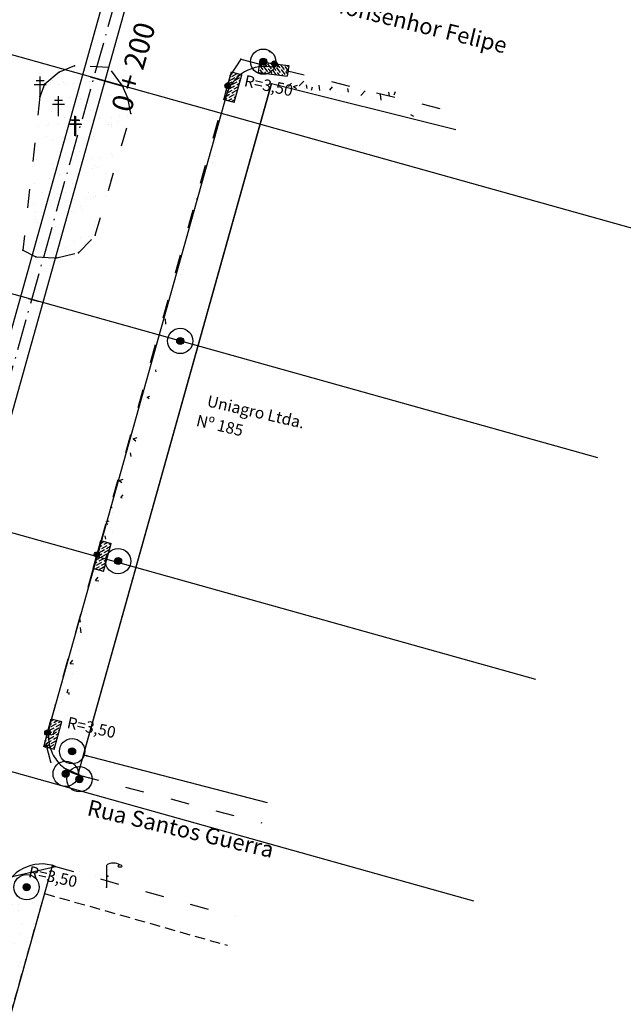
# Model space of a CAD drawing. Extents: x 180640 to 182769, y 1680113 to 1682715.
# Drawn here: x 180988 to 181041, y 1680307 to 1680393 of the extents above; entities that cross this region are included whole.
import ezdxf
from ezdxf.enums import TextEntityAlignment as Align

# ---------------------------------------------------------------- set-up
doc = ezdxf.new("R2010")
doc.units = 0
doc.header["$LTSCALE"] = 9
doc.header["$MEASUREMENT"] = 0
doc.header["$PDSIZE"] = -5
for name, pattern in [('ACAD_ISO02W100', [15, 12, -3]), ('ACAD_ISO03W100', [30, 12, -18]), ('ACAD_ISO10W100', [18.5, 12, -3, 0.5, -3]), ('CONTINUO', [0]), ('DASHEDX2', [1.5, 1, -0.5]), ('TRACO-PONTO', [4.7, 4, -0.35, 0, -0.35])]:
    doc.linetypes.add(name, pattern=pattern)
doc.layers.get('0').update_dxf_attribs({"linetype": 'CONTINUOUS'})
doc.layers.get('DEFPOINTS').update_dxf_attribs({"linetype": 'CONTINUOUS'})
for name, color, linetype in [('_CERCA', 9, 'DASHEDX2'), ('_MEIO-FIO', 7, 'ACAD_ISO03W100'), ('_POSTE', 31, 'CONTINUO'), ('_POSTE_DE_ILUMINACAO', 222, 'CONTINUO'), ('A_EIXOPROJ', 12, 'ACAD_ISO10W100'), ('A_MFIOPRJ', 12, 'CONTINUOUS'), ('A_PLANODIRETOR', 7, 'CONTINUOUS'), ('BOCA_DE_LOBO', 4, 'CONTINUO'), ('CAIXA_ESGOTO_PLUVIAL', 11, 'CONTINUO'), ('CANTO_DE_PREDIO', 252, 'CONTINUO'), ('ESTAQUEAMENTO', 7, 'CONTINUOUS'), ('MEIO-FIO', 7, 'ACAD_ISO02W100'), ('PEDRA', 253, 'CONTINUOUS'), ('RN', 7, 'CONTINUO'), ('TERRA', 33, 'CONTINUOUS')]:
    doc.layers.add(name, color=color, linetype=linetype)
doc.styles.add('SIMPLEX', font='simplex', dxfattribs={"height": 0.2})
doc.styles.get("Standard").update_dxf_attribs({"font": 'ARIAL.TTF'})
doc.dimstyles.new('TESTE4', dxfattribs={"dimtxt": 1, "dimasz": 2.5, "dimexe": 1.25, "dimexo": 0.625, "dimtad": 1, "dimjust": 3, "dimzin": 1, "dimtxsty": 'STANDARD', "dimblk1": 'OBLIQUE', "dimblk2": 'OBLIQUE', "dimsah": 1, "dimcen": 2.5, "dimazin": 3, "dimtfac": 1, "dimtmove": 0, "dimatfit": 3, "dimtolj": 1, "dimtzin": 1})
pattern_1 = [(37.5, (0, 0), (-0.0818913655, 2.5048708997), [0, -1.976, 0, -2.21, 0, -2.1125]), (7.5, (0, 0), (2.300709717, 3.668789885), [0, -1.066, 0, -1.781, 0, -0.6825]), (327.5, (-1.599, 0), (4.0483844203, 0.0073567696), [0, -0.65, 0, -2.34, 0, -3.055]), (317.5, (-1.599, 0), (3.907964586, 1.1409782344), [0, -0.325, 0, -1.534, 0, -1.755])]
pattern_2 = [(50, (0, 0), (3.586300913, -0.313760675), [0.375, -4.125]), (355, (0, 0), (-0.693756668, 3.7609606685), [0.3, -3.3]), (100.4514, (0.299, -0.026), (2.8925469086, 3.44719771), [0.31870095, -3.50571056]), (46.1842, (0, 1), (5.336205243, -0.827595072), [0.5625, -6.1875]), (96.6356, (0.4447, 0.931), (4.673313528, 4.870589355), [0.47805144, -5.258565]), (351.1842, (0, 1), (4.673309726, 4.870593005), [0.45, -4.95]), (21, (0.5, 0.75), (2.9845352606, -2.0130944533), [0.375, -4.125]), (326, (0.5, 0.75), (1.21657666, 3.625750225), [0.3, -3.3]), (71.4514, (0.7487, 0.5822), (4.201113143, 1.6126524835), [0.31870095, -3.50571056]), (37.5, (0, 0), (0.0607992766, 1.6644692692), [0, -3.26, 0, -3.35, 0, -3.3125]), (7.5, (0, 0), (1.3153476872, 1.9720585594), [0, -1.91, 0, -3.185, 0, -1.2625]), (327.5, (-1.115, 0), (2.6691121809, -0.1127743587), [0, -1.25, 0, -3.9, 0, -5.175]), (317.5, (-1.615, 0), (2.9159308467, 0.5005249117), [0, -1.625, 0, -2.59, 0, -3.675])]

# ---------------------------------------------------------------- blocks, each defined once
blk = doc.blocks.new('SIMB_PONTO')
at = {"color": 0}
blk.add_point((0, 0), dxfattribs=at)
for tag in ['COTA', 'PONTO', 'DESC']:
    blk.add_attdef(tag, (0, 0), '', height=1)
blk = doc.blocks.new('SIMB_POSTE')
at = {"color": 0}
for points in [[(0, 0), (0, 2.5)], [(-0.75, 1.5), (0.75, 1.5)], [(-0.5, 2), (0.5, 2)]]:
    blk.add_lwpolyline(points, dxfattribs=at)
for tag in ['COTA', 'PONTO', 'DESC']:
    blk.add_attdef(tag, (0, 0), '', height=1)
blk = doc.blocks.new('SIMB_POSTEILU')
at = {"color": 0}
blk.add_lwpolyline([(0.0065, -0.0025), (0.0065, 2.764)], dxfattribs=at)
for centre, radius, start, end in [((0.83, 1.378), 1.6194, 59.429701, 120.570299), ((1.6505, 2.9225), 0.3957, 226.139753, 311.694054), ((1.6405, 2.4585), 0.3189, 31.03262, 145.923861)]:
    blk.add_arc(centre, radius, start, end, dxfattribs=at)
blk.add_point((0, 0), dxfattribs=at)
for tag in ['COTA', 'PONTO', 'DESC']:
    blk.add_attdef(tag, (0, 0), '', height=1)
blk = doc.blocks.new('A$C26456C80')
at = {"layer": 'CAIXA_ESGOTO_PLUVIAL', "linetype": 'CONTINUOUS'}
h = blk.add_hatch(color=256, dxfattribs=at)
edge = h.paths.add_edge_path()
edge.add_arc((1.57, 1.57), 0.438, 0, 360)
for radius in [1.57, 0.438]:
    blk.add_circle((1.57, 1.57, 1.81), radius, dxfattribs=at)
blk = doc.blocks.new('A$C1F906D3D')
at = {"layer": 'BOCA_DE_LOBO', "linetype": 'CONTINUOUS'}
h = blk.add_hatch(dxfattribs=at)
h.set_pattern_fill('ANSI36', color=256, scale=2.4, style=0)
h.set_pattern_definition([(45, (-217069.37596, -2016144.97433), (0.159099025767, 0.58336309448), [0.75, -0.15, 0, -0.15])])
edge = h.paths.add_edge_path()
edge.add_arc((0.35, 1.8), 0.346, 0, 360)
edge = h.paths.add_edge_path()
edge.add_line((0.35, 3.59), (0.36, 3.6))
edge.add_line((0.35, 2.15), (0.35, 3.6))
edge.add_line((1.68, 0), (0.35, 0))
edge.add_line((0.35, 0), (0.35, 1.45))
edge.add_line((0.35, 3.6), (1.68, 3.6))
edge.add_line((1.68, 0), (1.68, 3.6))
h = blk.add_hatch(color=256, dxfattribs=at)
edge = h.paths.add_edge_path()
edge.add_arc((0.35, 1.8), 0.346, 0, 360)
for p, q in [((0.35, 3.59, -0.08), (0.36, 3.6, -0.08)), ((1.68, 0, 0.42), (1.68, 3.6, 0.42))]:
    blk.add_line(p, q, dxfattribs=at)
at = {"layer": 'BOCA_DE_LOBO', "elevation": 0.42}
for points in [[(0.35, 3.6), (1.68, 3.6)], [(0.35, 2.15), (0.35, 3.6), (0.35, 3.6)], [(1.68, 0), (0.35, 0), (0.35, 1.45)]]:
    blk.add_lwpolyline(points, dxfattribs=at)
at = {"layer": 'BOCA_DE_LOBO', "linetype": 'CONTINUOUS'}
blk.add_circle((0.35, 1.8, 0.42), 0.346, dxfattribs=at)
blk = doc.blocks.new('_OBLIQUE')
at = {"color": 0, "linetype": 'BYBLOCK'}
blk.add_line((-0.5, -0.5), (0.5, 0.5), dxfattribs=at)
blk = doc.blocks.new('*D42')
at = {"color": 0, "linetype": 'BYBLOCK'}
for p, q in [((181679.053, 1682504.172), (181684.71, 1682504.761)), ((181683.467, 1682504.631), (181683.726, 1682502.145)), ((181679.312, 1682501.686), (181688.809, 1682502.673)), ((181102.992, 1680834.587), (181095.622, 1680808.256)), ((181107.325, 1680833.374), (181098.908, 1680803.302)), ((181095.959, 1680809.459), (181100.292, 1680808.246)), ((181072.164, 1680678.364), (181073.356, 1680682.624)), ((181064.213, 1680679.292), (181064.044, 1680678.69)), ((181064.381, 1680679.894), (181071.996, 1680677.763)), ((180973.231, 1680311.451), (180974.437, 1680315.759)), ((180976.428, 1680309.907), (180973.063, 1680310.849)), ((180976.596, 1680310.509), (180976.765, 1680311.111))]:
    blk.add_line(p, q, dxfattribs=at).dxf.unprotected_set("ltscale", 0)
at = {"layer": 'DEFPOINTS', "color": 0, "linetype": 'BYBLOCK'}
for p in [(181683.467, 1682504.631), (181678.432, 1682504.108, -13.046), (181678.69, 1682501.621, -13.046), (181103.16, 1680835.189, -0.795), (181107.494, 1680833.976, -0.795), (181095.959, 1680809.459), (181064.381, 1680679.894, -0.795), (181064.381, 1680679.894), (181071.996, 1680677.763, -0.795), (180973.063, 1680310.849, -0.795), (180976.428, 1680309.907, -0.795), (180976.428, 1680309.907)]:
    blk.add_point(p, dxfattribs=at).dxf.unprotected_set("ltscale", 0)
at = {"color": 0, "linetype": 'BYBLOCK', "xscale": 2.5, "yscale": 2.5, "zscale": 2.5}
for p, rotation in [((181683.467, 1682504.631), 95.9379832515354), ((181683.726, 1682502.145), 275.9379832515354), ((181095.959, 1680809.459), 164.3634735742677), ((181100.292, 1680808.246), 344.3634735742677), ((181064.381, 1680679.894), 164.3634735762892), ((181071.996, 1680677.763), 344.3634735762892), ((180973.063, 1680310.849), 164.3634735726218), ((180976.428, 1680309.907), 344.3634735726219)]:
    blk.add_blockref('_OBLIQUE', p, dxfattribs=dict(at, rotation=rotation)).dxf.unprotected_set("ltscale", 0)
at = {"color": 0, "linetype": 'BYBLOCK', "char_height": 1, "attachment_point": 5}
for s, insert, rotation in [('\\A1;2.50', (181686.772, 1682503.603), 5.93798), ('\\A1;4.50', (181098.338, 1680805.478), 74.36347), ('\\A1;7.91', (181071.751, 1680681.101), 74.36347), ('\\A1;3.49', (180972.825, 1680314.212), 74.36347)]:
    blk.add_mtext(s, dxfattribs=dict(at, insert=insert, rotation=rotation)).dxf.unprotected_set("ltscale", 0)

msp = doc.modelspace()

# ---------------------------------------------------------------- hatches: boundary and pattern name
at = {"layer": 'PEDRA', "linetype": 'CONTINUOUS'}
h = msp.add_hatch(dxfattribs=at)
h.set_pattern_fill('AR-CONC', color=256, scale=0.5, style=0)
h.set_pattern_definition(pattern_2)
edge = h.paths.add_edge_path()
edge.add_line((180993.735, 1680329.062), (181010.059, 1680387.404))
edge.add_line((181010.059, 1680387.404), (180993.735, 1680329.062))
edge.add_line((181006.486, 1680388.091), (180990.42, 1680330.28))
edge.add_line((181007.404, 1680389.513), (181006.486, 1680388.091))
edge.add_line((180990.901, 1680328.424), (180990.42, 1680330.28))
h = msp.add_hatch(dxfattribs=at)
h.set_pattern_fill('AR-CONC', color=256, scale=0.5, style=0)
h.set_pattern_definition(pattern_2)
edge = h.paths.add_edge_path()
edge.add_line((180997.21, 1680325.515), (180990.385, 1680328.578))
edge.add_line((180993.517, 1680329.118), (181011.817, 1680324.363))
edge.add_line((181011.817, 1680324.363), (180993.517, 1680329.118))
edge.add_line((180990.385, 1680328.578), (180989.904, 1680330.434))
at = {"layer": 'TERRA', "linetype": 'CONTINUOUS'}
h = msp.add_hatch(dxfattribs=at)
h.set_pattern_fill('AR-SAND', color=256, scale=1.3, style=0)
h.set_pattern_definition(pattern_1)
h.paths.add_polyline_path([(180988.464, 1680372.93), (180989.607, 1680372.329), (180991.423, 1680372.239), (180993.302, 1680372.703), (180993.319, 1680372.68), (180994.767, 1680374.21), (180997.864, 1680384.8), (180997.588, 1680386.143), (180997.137, 1680387.21), (180995.938, 1680388.805), (180992.954, 1680388.927), (180991.623, 1680388.382), (180990.367, 1680387.344), (180989.982, 1680386.295), (180989.961, 1680386.271)])
h = msp.add_hatch(dxfattribs=at)
h.set_pattern_fill('AR-SAND', color=256, scale=1.3, style=0)
h.set_pattern_definition(pattern_1)
edge = h.paths.add_edge_path()
edge.add_line((180963.487, 1680233.644), (180987.065, 1680318.36))
edge.add_line((180990.594, 1680319.628), (180995.863, 1680318.504))
edge.add_line((180987.065, 1680318.36), (180991.319, 1680319.368))
edge.add_line((180983.885, 1680294.816), (180989.982, 1680317.113))
edge.add_line((180989.982, 1680317.113), (180983.885, 1680294.816))
edge.add_line((180982.082, 1680289.002), (180983.885, 1680294.816))
edge.add_line((180983.885, 1680294.816), (180982.082, 1680289.002))

# ---------------------------------------------------------------- linework, layer by layer
at = {"layer": '_CERCA', "ltscale": 0.1005}
for p, q in [((180984.133, 1680294.746, 1.145), (180990.362, 1680317.006, 1.265)), ((180990.362, 1680317.006, 1.265), (181006.236, 1680312.505, -0.028))]:
    msp.add_line(p, q, dxfattribs=at)
at = {"layer": '_MEIO-FIO', "ltscale": 0.015}
for p, q in [((181007.404, 1680389.513), (181026.467, 1680384.808)), ((180993.48, 1680327.266), (181009.217, 1680323.159))]:
    msp.add_line(p, q, dxfattribs=at)
at = {"layer": '_MEIO-FIO', "ltscale": 0.015, "elevation": -0.571}
msp.add_lwpolyline([(180988.464, 1680372.93), (180989.607, 1680372.329), (180991.423, 1680372.239), (180993.302, 1680372.703), (180993.319, 1680372.68), (180994.767, 1680374.21), (180997.864, 1680384.8), (180997.588, 1680386.143), (180997.137, 1680387.21), (180995.938, 1680388.805), (180992.954, 1680388.927), (180991.623, 1680388.382), (180990.367, 1680387.344), (180989.982, 1680386.295), (180989.961, 1680386.271), (180988.464, 1680372.93)], close=True, dxfattribs=at)
at = {"layer": '_MEIO-FIO', "ltscale": 0.015}
for points, elevation in [([(181006.486, 1680388.091), (180990.42, 1680330.28)], -0.571), ([(180990.901, 1680328.424), (180990.42, 1680330.28)], -0.571), ([(180993.48, 1680327.266), (180990.901, 1680328.424)], -0.571), ([(180991.319, 1680319.368), (181006.927, 1680314.976)], 1.278)]:
    msp.add_lwpolyline(points, dxfattribs=dict(at, elevation=elevation))
at = {"layer": 'A_EIXOPROJ', "ltscale": 0.025}
msp.add_line((181105.383, 1680783.754, 3.469), (180940.85, 1680195.721, 3.469), dxfattribs=at)
at = {"layer": 'A_EIXOPROJ', "linetype": 'CONTINUOUS'}
for p, q in [((181043.811, 1680374.122, 2.674), (180923.73, 1680407.732, 2.674)), ((181038.42, 1680354.862, 2.674), (180918.339, 1680388.472, 2.674)), ((181033.03, 1680335.602, 2.674), (180912.949, 1680369.212, 2.674)), ((181027.639, 1680316.342, 2.674), (180907.558, 1680349.952, 2.674))]:
    msp.add_line(p, q, dxfattribs=at)
at = {"layer": 'A_MFIOPRJ', "linetype": 'CONTINUOUS'}
for p, q in [((181100.002, 1680768.182, 2.674), (180950.524, 1680234.009)), ((181101.956, 1680767.793), (180952.451, 1680233.472)), ((181006.126, 1680386.334), (180990.715, 1680331.259)), ((180990.982, 1680319.448, 3.469), (180991.143, 1680319.409, 3.469))]:
    msp.add_line(p, q, dxfattribs=at)
for centre, start in [((181009.496, 1680385.391), 76.13844), ((180990.101, 1680316.075, 3.469), 69.97653)]:
    msp.add_arc(centre, 3.5, start, 164.3682, dxfattribs=at)
at = {"layer": 'A_MFIOPRJ', "linetype": 'ACAD_ISO02W100'}
msp.add_arc((180994.193, 1680330.697), 3.5, 164.3682, 257.92872, dxfattribs=at)
at = {"layer": 'A_PLANODIRETOR', "linetype": 'CONTINUOUS'}
for p, q in [((181010.059, 1680387.404, 1.642), (180993.253, 1680327.34, 1.32)), ((180991.062, 1680319.509, 1.278), (180966.679, 1680232.364, 0.81))]:
    msp.add_line(p, q, dxfattribs=at)
at = {"layer": 'BOCA_DE_LOBO', "linetype": 'CONTINUOUS'}
msp.add_circle((181006.245, 1680387.174, 3.52), 0.0885, dxfattribs=at)
at = {"layer": 'CANTO_DE_PREDIO', "linetype": 'CONTINUO'}
for points in [[(180993.735, 1680329.062, 1.329), (181010.059, 1680387.404, 1.642)], [(181010.059, 1680387.404, 1.642), (181026.075, 1680383.409, -0.713)], [(180993.735, 1680329.062, 1.329), (181009.707, 1680324.912, -0.349)]]:
    msp.add_polyline3d(points, dxfattribs=at)
at = {"layer": 'ESTAQUEAMENTO', "ltscale": 0.5}
msp.add_line((180994.31, 1680387.98, 2.674), (180997.249, 1680387.141, 2.674), dxfattribs=at)
at = {"layer": 'ESTAQUEAMENTO', "linetype": 'CONTINUOUS'}
msp.add_line((180988.923, 1680368.716, 2.674), (180989.886, 1680368.447, 2.674), dxfattribs=at)
at = {"layer": 'MEIO-FIO', "linetype": 'TRACO-PONTO', "elevation": -0.571}
for points in [[(181007.404, 1680389.513), (181006.486, 1680388.091)], [(180987.065, 1680318.36), (180991.319, 1680319.368)]]:
    msp.add_lwpolyline(points, dxfattribs=at)
at = {"layer": 'PEDRA', "linetype": 'CONTINUOUS'}
for p, q in [((181008.994, 1680389.146, 3.469), (181009.243, 1680388.978, 3.469)), ((181010.557, 1680388.833, 3.469), (181010.659, 1680389.135, 3.469)), ((181009.585, 1680388.973, 3.469), (181009.585, 1680388.973, 3.469)), ((181010.783, 1680387.875, 3.469), (181010.783, 1680387.875, 3.469)), ((181011.552, 1680387.138, 3.469), (181011.793, 1680387.426, 3.469)), ((181012.479, 1680387.197, 3.469), (181012.869, 1680387.603, 3.469)), ((181011.979, 1680387.133, 3.469), (181012.329, 1680387.267, 3.469)), ((181011.979, 1680387.132, 3.469), (181012.228, 1680386.965, 3.469)), ((181012.467, 1680387.115, 3.469), (181012.467, 1680387.115, 3.469)), ((181012.953, 1680387.128, 3.469), (181012.953, 1680387.128, 3.469)), ((181012.972, 1680387.007, 3.469), (181012.972, 1680387.007, 3.469)), ((181013.16, 1680386.965, 3.469), (181013.102, 1680387.278, 3.469)), ((181013.542, 1680386.82, 3.469), (181013.643, 1680387.122, 3.469)), ((181014.259, 1680386.792, 3.469), (181014.203, 1680387.267, 3.469)), ((181015.137, 1680387.002, 3.469), (181015.137, 1680387.002, 3.469)), ((181015.139, 1680386.825, 3.469), (181015.38, 1680387.112, 3.469)), ((181015.609, 1680386.626, 3.469), (181015.609, 1680386.626, 3.469)), ((181016.746, 1680386.651, 3.469), (181016.689, 1680386.964, 3.469)), ((181017.806, 1680386.889, 3.469), (181017.806, 1680386.889, 3.469)), ((181017.815, 1680386.369, 3.469), (181018.205, 1680386.775, 3.469)), ((181020.333, 1680386.337, 3.469), (181020.275, 1680386.65, 3.469)), ((181020.727, 1680386.42, 3.469), (181020.829, 1680386.722, 3.469)), ((181016.191, 1680386.33, 3.469), (181016.191, 1680386.33, 3.469)), ((181018.057, 1680386.191, 3.469), (181018.057, 1680386.191, 3.469)), ((181018.86, 1680386.217, 3.469), (181018.86, 1680386.217, 3.469)), ((181019.595, 1680385.964, 3.469), (181019.54, 1680386.439, 3.469)), ((181021.234, 1680384.644, 3.469), (181021.234, 1680384.644, 3.469)), ((181022.149, 1680384.719, 3.469), (181022.398, 1680384.551, 3.469))]:
    msp.add_line(p, q, dxfattribs=at)

# ---------------------------------------------------------------- block references
at = {"layer": '_MEIO-FIO', "color": 3}
for p in [(181009.888, 1680390.196, 3.409), (181009.888, 1680390.196, 3.409), (181007.404, 1680389.513, 3.325), (181007.404, 1680389.513, 3.325), (180991.623, 1680388.382, 3.592), (180992.954, 1680388.927, 3.551), (180990.367, 1680387.344, 3.601), (181006.486, 1680388.091, 3.226), (181006.486, 1680388.091, 3.226), (180997.137, 1680387.21, 3.533), (180989.961, 1680386.271, 3.59), (180989.982, 1680386.295, 3.602), (180997.588, 1680386.143, 3.493), (180997.864, 1680384.8, 3.518), (180994.767, 1680374.21, 3.472), (180988.464, 1680372.93, 3.569), (180989.607, 1680372.329, 3.568), (180991.423, 1680372.239, 3.692), (180993.302, 1680372.703, 3.556), (180993.319, 1680372.68, 3.523), (180990.42, 1680330.28, 3.41), (180990.42, 1680330.28, 3.41), (180990.901, 1680328.424, 3.341), (180995.863, 1680318.504, 3.423), (180995.864, 1680318.504, 3.423)]:
    msp.add_blockref('SIMB_PONTO', p, dxfattribs=at)
at = {"layer": '_MEIO-FIO', "color": 3, "rotation": 358.9097151625991}
msp.add_blockref('SIMB_PONTO', (180991.141, 1680319.41, 3.293), dxfattribs=at)
msp.add_blockref('SIMB_PONTO', (180991.141, 1680319.41, 3.293), dxfattribs=at)
at = {"layer": '_POSTE', "xscale": 0.7, "yscale": 0.7, "zscale": 0.7}
for p in [(180989.979, 1680386.267, 3.61), (180991.574, 1680384.567, 3.857), (180992.974, 1680382.843, 3.874), (180993.076, 1680382.825, 3.915)]:
    msp.add_blockref('SIMB_POSTE', p, dxfattribs=at)
at = {"layer": '_POSTE_DE_ILUMINACAO', "xscale": 0.7, "yscale": 0.7, "zscale": 0.7}
for name in ['SIMB_POSTEILU', 'SIMB_PONTO']:
    msp.add_blockref(name, (180995.749, 1680317.547, 3.75), dxfattribs=at)
at = {"layer": 'BOCA_DE_LOBO', "linetype": 'CONTINUOUS', "xscale": 0.7, "yscale": 0.7, "zscale": 0.7}
for p, rotation in [((181009.096, 1680389.534, -0.866), 262.6335696545729), ((181005.682, 1680386.063, 3.225), 344.2260472376445), ((180994.341, 1680345.311, -0.866), 344.3939815733453), ((180990.05, 1680329.825, 3.385), 344.8183518098824)]:
    msp.add_blockref('A$C1F906D3D', p, dxfattribs=dict(at, rotation=rotation))
at = {"layer": 'CAIXA_ESGOTO_PLUVIAL', "linetype": 'CONTINUOUS', "xscale": 0.7, "yscale": 0.7, "zscale": 0.7}
for p in [(181008.255, 1680388.204, 2.12), (181001.043, 1680363.928, 2.884), (180995.648, 1680344.799, 2.516), (180991.652, 1680328.271, 2.66), (180991.097, 1680326.311, 2.677), (180992.286, 1680325.841, 2.673), (180987.7, 1680316.454, 2.097)]:
    msp.add_blockref('A$C26456C80', p, dxfattribs=at)
at = {"layer": 'CANTO_DE_PREDIO', "linetype": 'CONTINUO'}
msp.add_blockref('SIMB_PONTO', (180994.033, 1680328.964, 3.53), dxfattribs=at)
msp.add_blockref('SIMB_PONTO', (180994.033, 1680328.964, 3.53), dxfattribs=at)

# ---------------------------------------------------------------- texts
at = {"layer": 'A_MFIOPRJ', "linetype": 'CONTINUOUS', "style": 'SIMPLEX'}
for p in [(181009.717, 1680386.728), (180994.328, 1680330.949), (180990.978, 1680317.984)]:
    msp.add_text('R=3,50', height=1, rotation=347.61551, dxfattribs=at).set_placement(p, align=Align.CENTER)
at = {"layer": 'CANTO_DE_PREDIO', "linetype": 'CONTINUO', "style": 'SIMPLEX'}
for s, p in [('Uniagro Ltda.', (181008.603, 1680358.38)), ('Nº 185', (181005.473, 1680357.197))]:
    msp.add_text(s, height=1, rotation=346.94868, dxfattribs=at).set_placement(p, align=Align.CENTER)
at = {"layer": 'ESTAQUEAMENTO', "ltscale": 0.5, "style": 'SIMPLEX'}
msp.add_text('0 + 200', height=1.8, rotation=74.04942, dxfattribs=at).set_placement((180998.937, 1680388.596), align=Align.CENTER)
at = {"layer": 'RN', "ltscale": 0.5, "style": 'SIMPLEX'}
for s, rotation, p in [('Rua Monsenhor Felipe', 346.22806, (181020.716, 1680392.354)), ('Rua Santos Guerra', 346.95481, (181002.028, 1680321.958))]:
    msp.add_text(s, height=1.4, rotation=rotation, dxfattribs=at).set_placement(p, align=Align.CENTER)

# ---------------------------------------------------------------- dimensions: what is measured, and where the dimension line sits
at = {"layer": 'RN', "color": 3, "linetype": 'ACAD_ISO02W100'}
for p1, p2, distance, middle in [((181071.996, 1680677.763, 2.674), (181064.381, 1680679.894, 2.674), 0, (181071.751, 1680681.101, 3.469)), ((180973.063, 1680310.849, 2.674), (180976.428, 1680309.907, 2.674), 0, (180972.825, 1680314.212, 3.469)), ((181107.494, 1680833.976, 2.674), (181103.16, 1680835.189, 2.674), 26.718, (181098.338, 1680805.478, 3.469)), ((181678.69, 1682501.621, -9.576), (181678.432, 1682504.108, -9.576), -5.062, (181686.772, 1682503.603, 3.469))]:
    dim = msp.add_aligned_dim(p1=p1, p2=p2, distance=distance, dimstyle='TESTE4', dxfattribs=at)
    dim.commit()
    dim.dimension.update_dxf_attribs({"geometry": '*D42', "text_midpoint": middle})
    dim.dimension.dxf.unprotected_set("ltscale", 0)

doc.saveas('drawing.dxf')
